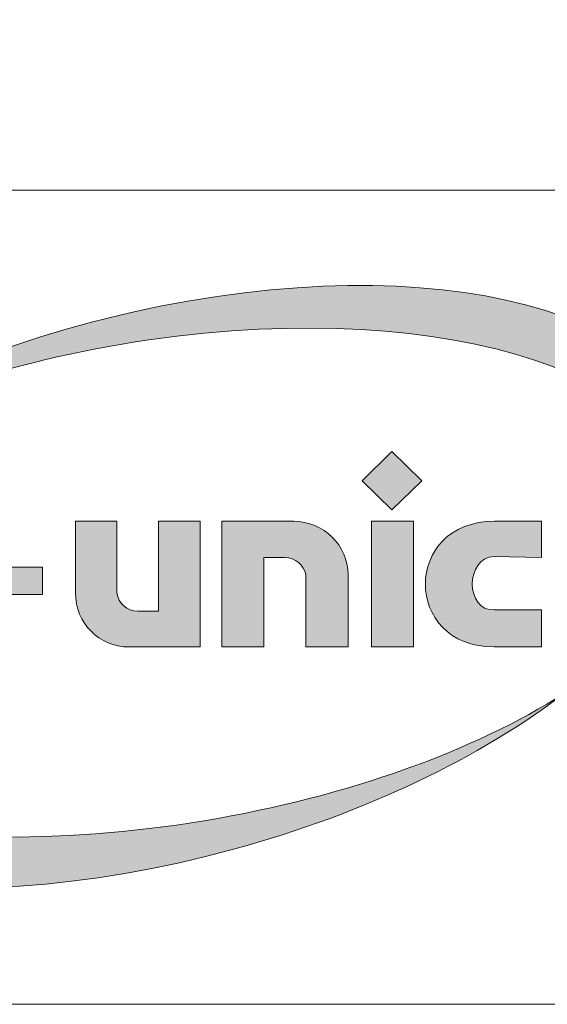
# Model space of a CAD drawing. Units: millimetres. Extents: x 3708 to 7212, y -19 to 4659.
# Drawn here: x 6764 to 6896, y -19 to 228 of the extents above; entities that cross this region are included whole.
import ezdxf

# ---------------------------------------------------------------- set-up
doc = ezdxf.new("R2010")
doc.units = ezdxf.units.MM
doc.header["$MEASUREMENT"] = 0
doc.layers.get('0').update_dxf_attribs({"lineweight": 5})
doc.layers.add('Warstwa 1', color=7, linetype='Continuous', lineweight=9)

# ---------------------------------------------------------------- blocks, each defined once
blk = doc.blocks.new('Logo Ecol-Unicon')
at = {"layer": 'Warstwa 1'}
h = blk.add_hatch(color=256, dxfattribs=at)
edge = h.paths.add_edge_path()
edge.add_spline(control_points=[(-4.1815, 3.4951), (-2.4467, 3.7465), (-1.0395, 3.2818), (-1.0395, 2.4563)], knot_values=[0.5, 0.5, 0.5, 0.5, 0.666667, 0.666667, 0.666667, 0.666667], degree=3, periodic=0)
edge.add_spline(control_points=[(-1.0395, 2.4563), (-1.0395, 2.4563), (-1.0395, 2.4359), (-1.0395, 2.4359)], knot_values=[0.333335, 0.333335, 0.333335, 0.333335, 0.5, 0.5, 0.5, 0.5], degree=3, periodic=0)
edge.add_spline(control_points=[(-1.0395, 2.4359), (-1.0065, 2.535), (-0.9913, 2.6315), (-0.9913, 2.7306)], knot_values=[0.166667, 0.166667, 0.166667, 0.166667, 0.333333, 0.333333, 0.333333, 0.333333], degree=3, periodic=0)
edge.add_spline(control_points=[(-0.9913, 2.7306), (-0.9913, 3.6043), (-2.3857, 4.0336), (-4.1053, 3.6907)], knot_values=[0, 0, 0, 0, 0.166667, 0.166667, 0.166667, 0.166667], degree=3, periodic=0)
edge.add_spline(control_points=[(-4.1053, 3.6907), (-4.9663, 3.5205), (-5.7461, 3.1852), (-6.31, 2.7865)], knot_values=[0.833333, 0.833333, 0.833333, 0.833333, 1, 1, 1, 1], degree=3, periodic=0)
edge.add_spline(control_points=[(-6.31, 2.7865), (-5.7487, 3.1141), (-5.0019, 3.3757), (-4.1815, 3.4951)], knot_values=[0.666667, 0.666667, 0.666667, 0.666667, 0.833333, 0.833333, 0.833333, 0.833333], degree=3, periodic=0)
h = blk.add_hatch(color=256, dxfattribs=at)
edge = h.paths.add_edge_path()
edge.add_spline(control_points=[(-2.782, 2.5172), (-2.782, 2.5172), (-2.9521, 2.6848), (-2.9521, 2.6848), (-2.9521, 2.6848), (-2.9521, 2.6848), (-2.782, 2.8525), (-2.782, 2.8525), (-2.782, 2.8525), (-2.782, 2.8525), (-2.6092, 2.6848), (-2.6092, 2.6848), (-2.6092, 2.6848), (-2.6092, 2.6848), (-2.782, 2.5172), (-2.782, 2.5172)], knot_values=[0, 0, 0, 0, 0.25, 0.25, 0.25, 0.25, 0.5, 0.5, 0.5, 0.5, 0.75, 0.75, 0.75, 0.75, 1, 1, 1, 1], degree=3, periodic=0)
edge = h.paths.add_edge_path()
edge.add_spline(control_points=[(-2.8988, 2.4512), (-2.8988, 2.4512), (-2.6575, 2.4512), (-2.6575, 2.4512), (-2.6575, 2.4512), (-2.6575, 2.4512), (-2.6575, 1.7273), (-2.6575, 1.7273), (-2.6575, 1.7273), (-2.6575, 1.7273), (-2.8988, 1.7273), (-2.8988, 1.7273), (-2.8988, 1.7273), (-2.8988, 1.7273), (-2.8988, 2.4512), (-2.8988, 2.4512)], knot_values=[0, 0, 0, 0, 0.25, 0.25, 0.25, 0.25, 0.5, 0.5, 0.5, 0.5, 0.75, 0.75, 0.75, 0.75, 1, 1, 1, 1], degree=3, periodic=0)
h = blk.add_hatch(color=256, dxfattribs=at)
edge = h.paths.add_edge_path()
edge.add_spline(control_points=[(-4.3644, 2.0396), (-4.3644, 2.0396), (-4.3644, 2.4512), (-4.3644, 2.4512), (-4.3644, 2.4512), (-4.3644, 2.4512), (-4.3644, 2.4512), (-4.3644, 2.4512)], knot_values=[0.399999, 0.399999, 0.399999, 0.399999, 0.499999, 0.499999, 0.499999, 0.499999, 0.5, 0.5, 0.5, 0.5], degree=3, periodic=0)
edge.add_spline(control_points=[(-4.3644, 2.4512), (-4.3644, 2.4512), (-4.6031, 2.4512), (-4.6031, 2.4512)], knot_values=[0.3, 0.3, 0.3, 0.3, 0.399999, 0.399999, 0.399999, 0.399999], degree=3, periodic=0)
edge.add_spline(control_points=[(-4.6031, 2.4512), (-4.6031, 2.4512), (-4.6031, 2.3483), (-4.6031, 2.2454)], knot_values=[0.25, 0.25, 0.25, 0.25, 0.3, 0.3, 0.3, 0.3], degree=3, periodic=0)
edge.add_spline(control_points=[(-4.6031, 2.2454), (-4.6031, 2.1425), (-4.6031, 2.0396), (-4.6031, 2.0396), (-4.6031, 2.0396), (-4.6031, 1.8644), (-4.4659, 1.7273), (-4.2958, 1.7273)], knot_values=[0.1, 0.1, 0.1, 0.1, 0.15, 0.15, 0.15, 0.15, 0.25, 0.25, 0.25, 0.25], degree=3, periodic=0)
edge.add_spline(control_points=[(-4.2958, 1.7273), (-4.2958, 1.7273), (-3.8843, 1.7273), (-3.8843, 1.7273), (-3.8843, 1.7273), (-3.8843, 1.7725), (-3.8843, 1.8404)], knot_values=[0.974997, 0.974997, 0.974997, 0.974997, 1.074996, 1.074996, 1.074996, 1.1, 1.1, 1.1, 1.1], degree=3, periodic=0)
edge.add_spline(control_points=[(-3.8843, 1.8404), (-3.8843, 1.9083), (-3.8843, 1.9988), (-3.8843, 2.0893)], knot_values=[0.949997, 0.949997, 0.949997, 0.949997, 0.974997, 0.974997, 0.974997, 0.974997], degree=3, periodic=0)
edge.add_spline(control_points=[(-3.8843, 2.0893), (-3.8843, 2.1345), (-3.8843, 2.1798), (-3.8843, 2.2222)], knot_values=[0.937497, 0.937497, 0.937497, 0.937497, 0.949997, 0.949997, 0.949997, 0.949997], degree=3, periodic=0)
edge.add_spline(control_points=[(-3.8843, 2.2222), (-3.8843, 2.2646), (-3.8843, 2.3042), (-3.8843, 2.3381)], knot_values=[0.924998, 0.924998, 0.924998, 0.924998, 0.937497, 0.937497, 0.937497, 0.937497], degree=3, periodic=0)
edge.add_spline(control_points=[(-3.8843, 2.3381), (-3.8843, 2.3551), (-3.8843, 2.3706), (-3.8843, 2.3844)], knot_values=[0.918748, 0.918748, 0.918748, 0.918748, 0.924997, 0.924997, 0.924997, 0.924997], degree=3, periodic=0)
edge.add_spline(control_points=[(-3.8843, 2.3844), (-3.8843, 2.3982), (-3.8843, 2.4102), (-3.8843, 2.4201)], knot_values=[0.912498, 0.912498, 0.912498, 0.912498, 0.918748, 0.918748, 0.918748, 0.918748], degree=3, periodic=0)
edge.add_spline(control_points=[(-3.8843, 2.4201), (-3.8843, 2.4251), (-3.8843, 2.4295), (-3.8843, 2.4333)], knot_values=[0.909373, 0.909373, 0.909373, 0.909373, 0.912498, 0.912498, 0.912498, 0.912498], degree=3, periodic=0)
edge.add_spline(control_points=[(-3.8843, 2.4333), (-3.8843, 2.4372), (-3.8843, 2.4404), (-3.8843, 2.4431)], knot_values=[0.906248, 0.906248, 0.906248, 0.906248, 0.909373, 0.909373, 0.909373, 0.909373], degree=3, periodic=0)
edge.add_spline(control_points=[(-3.8843, 2.4431), (-3.8843, 2.4444), (-3.8843, 2.4456), (-3.8843, 2.4466)], knot_values=[0.904685, 0.904685, 0.904685, 0.904685, 0.906248, 0.906248, 0.906248, 0.906248], degree=3, periodic=0)
edge.add_spline(control_points=[(-3.8843, 2.4491), (-3.8843, 2.4495), (-3.8843, 2.4498), (-3.8843, 2.45)], knot_values=[0.902342, 0.902342, 0.902342, 0.902342, 0.903123, 0.903123, 0.903123, 0.903123], degree=3, periodic=0)
edge.add_spline(control_points=[(-3.8843, 2.4512), (-3.8843, 2.4512), (-3.8843, 2.4512), (-3.8843, 2.4512), (-3.8843, 2.4512), (-3.8843, 2.4512), (-3.8843, 2.4512), (-3.8843, 2.4512)], knot_values=[0.899998, 0.899998, 0.899998, 0.899998, 0.900142, 0.900142, 0.900142, 0.900142, 0.900144, 0.900144, 0.900144, 0.900144], degree=3, periodic=0)
edge.add_spline(control_points=[(-3.8843, 2.4512), (-3.8843, 2.4512), (-3.9446, 2.4512), (-4.005, 2.4512)], knot_values=[0.849999, 0.849999, 0.849999, 0.849999, 0.899998, 0.899998, 0.899998, 0.899998], degree=3, periodic=0)
edge.add_spline(control_points=[(-4.005, 2.4512), (-4.0653, 2.4512), (-4.1256, 2.4512), (-4.1256, 2.4512), (-4.1256, 2.4512), (-4.1256, 2.4512), (-4.1256, 2.4512), (-4.1256, 2.4512)], knot_values=[0.799902, 0.799902, 0.799902, 0.799902, 0.849901, 0.849901, 0.849901, 0.849901, 0.849999, 0.849999, 0.849999, 0.849999], degree=3, periodic=0)
edge.add_spline(control_points=[(-4.1256, 2.4479), (-4.1256, 2.4472), (-4.1256, 2.4463), (-4.1256, 2.4454)], knot_values=[0.79375, 0.79375, 0.79375, 0.79375, 0.795313, 0.795313, 0.795313, 0.795313], degree=3, periodic=0)
edge.add_spline(control_points=[(-4.1256, 2.4454), (-4.1256, 2.4435), (-4.1256, 2.4411), (-4.1256, 2.4384)], knot_values=[0.790625, 0.790625, 0.790625, 0.790625, 0.79375, 0.79375, 0.79375, 0.79375], degree=3, periodic=0)
edge.add_spline(control_points=[(-4.1256, 2.4384), (-4.1256, 2.4356), (-4.1256, 2.4325), (-4.1256, 2.4289)], knot_values=[0.7875, 0.7875, 0.7875, 0.7875, 0.790625, 0.790625, 0.790625, 0.790625], degree=3, periodic=0)
edge.add_spline(control_points=[(-4.1256, 2.4289), (-4.1256, 2.4219), (-4.1256, 2.4133), (-4.1256, 2.4034)], knot_values=[0.78125, 0.78125, 0.78125, 0.78125, 0.7875, 0.7875, 0.7875, 0.7875], degree=3, periodic=0)
edge.add_spline(control_points=[(-4.1256, 2.4034), (-4.1256, 2.3935), (-4.1256, 2.3824), (-4.1256, 2.3702)], knot_values=[0.775, 0.775, 0.775, 0.775, 0.78125, 0.78125, 0.78125, 0.78125], degree=3, periodic=0)
edge.add_spline(control_points=[(-4.1256, 2.3702), (-4.1256, 2.3459), (-4.1256, 2.3176), (-4.1256, 2.2872)], knot_values=[0.762501, 0.762501, 0.762501, 0.762501, 0.775, 0.775, 0.775, 0.775], degree=3, periodic=0)
edge.add_spline(control_points=[(-4.1256, 2.2872), (-4.1256, 2.2569), (-4.1256, 2.2245), (-4.1256, 2.1921)], knot_values=[0.750001, 0.750001, 0.750001, 0.750001, 0.762501, 0.762501, 0.762501, 0.762501], degree=3, periodic=0)
edge.add_spline(control_points=[(-4.1256, 2.1921), (-4.1256, 2.1273), (-4.1256, 2.0626), (-4.1256, 2.014)], knot_values=[0.725002, 0.725002, 0.725002, 0.725002, 0.750001, 0.750001, 0.750001, 0.750001], degree=3, periodic=0)
edge.add_spline(control_points=[(-4.1256, 2.014), (-4.1256, 1.9654), (-4.1256, 1.933), (-4.1256, 1.933), (-4.1256, 1.933), (-4.1256, 1.933), (-4.1256, 1.933), (-4.1256, 1.933)], knot_values=[0.699807, 0.699807, 0.699807, 0.699807, 0.724808, 0.724808, 0.724808, 0.724808, 0.725002, 0.725002, 0.725002, 0.725002], degree=3, periodic=0)
edge.add_spline(control_points=[(-4.1286, 1.933), (-4.1292, 1.933), (-4.1299, 1.933), (-4.1307, 1.933)], knot_values=[0.687502, 0.687502, 0.687502, 0.687502, 0.690627, 0.690627, 0.690627, 0.690627], degree=3, periodic=0)
edge.add_spline(control_points=[(-4.1307, 1.933), (-4.1324, 1.933), (-4.1344, 1.933), (-4.1366, 1.933)], knot_values=[0.681252, 0.681252, 0.681252, 0.681252, 0.687502, 0.687502, 0.687502, 0.687502], degree=3, periodic=0)
edge.add_spline(control_points=[(-4.1366, 1.933), (-4.1389, 1.933), (-4.1415, 1.933), (-4.1443, 1.933)], knot_values=[0.675002, 0.675002, 0.675002, 0.675002, 0.681252, 0.681252, 0.681252, 0.681252], degree=3, periodic=0)
edge.add_spline(control_points=[(-4.1443, 1.933), (-4.1499, 1.933), (-4.1564, 1.933), (-4.1634, 1.933)], knot_values=[0.662503, 0.662503, 0.662503, 0.662503, 0.675002, 0.675002, 0.675002, 0.675002], degree=3, periodic=0)
edge.add_spline(control_points=[(-4.1634, 1.933), (-4.1704, 1.933), (-4.1778, 1.933), (-4.1853, 1.933)], knot_values=[0.650003, 0.650003, 0.650003, 0.650003, 0.662503, 0.662503, 0.662503, 0.662503], degree=3, periodic=0)
edge.add_spline(control_points=[(-4.1853, 1.933), (-4.2002, 1.933), (-4.2151, 1.933), (-4.2263, 1.933)], knot_values=[0.625004, 0.625004, 0.625004, 0.625004, 0.650003, 0.650003, 0.650003, 0.650003], degree=3, periodic=0)
edge.add_spline(control_points=[(-4.2263, 1.933), (-4.2375, 1.933), (-4.245, 1.933), (-4.245, 1.933), (-4.245, 1.933), (-4.306, 1.933), (-4.3568, 1.9787), (-4.3644, 2.0396)], knot_values=[0.5, 0.5, 0.5, 0.5, 0.525004, 0.525004, 0.525004, 0.525004, 0.625004, 0.625004, 0.625004, 0.625004], degree=3, periodic=0)
h = blk.add_hatch(color=256, dxfattribs=at)
edge = h.paths.add_edge_path()
edge.add_spline(control_points=[(-3.5156, 2.2429), (-3.515, 2.2429), (-3.5142, 2.2429), (-3.5134, 2.2429)], knot_values=[0.687502, 0.687502, 0.687502, 0.687502, 0.690627, 0.690627, 0.690627, 0.690627], degree=3, periodic=0)
edge.add_spline(control_points=[(-3.5134, 2.2429), (-3.5118, 2.2429), (-3.5098, 2.2429), (-3.5075, 2.2429)], knot_values=[0.681252, 0.681252, 0.681252, 0.681252, 0.687502, 0.687502, 0.687502, 0.687502], degree=3, periodic=0)
edge.add_spline(control_points=[(-3.5075, 2.2429), (-3.5053, 2.2429), (-3.5027, 2.2429), (-3.4999, 2.2429)], knot_values=[0.675002, 0.675002, 0.675002, 0.675002, 0.681252, 0.681252, 0.681252, 0.681252], degree=3, periodic=0)
edge.add_spline(control_points=[(-3.4999, 2.2429), (-3.4943, 2.2429), (-3.4878, 2.2429), (-3.4808, 2.2429)], knot_values=[0.662503, 0.662503, 0.662503, 0.662503, 0.675002, 0.675002, 0.675002, 0.675002], degree=3, periodic=0)
edge.add_spline(control_points=[(-3.4808, 2.2429), (-3.4738, 2.2429), (-3.4663, 2.2429), (-3.4589, 2.2429)], knot_values=[0.650003, 0.650003, 0.650003, 0.650003, 0.662503, 0.662503, 0.662503, 0.662503], degree=3, periodic=0)
edge.add_spline(control_points=[(-3.4589, 2.2429), (-3.4439, 2.2429), (-3.429, 2.2429), (-3.4178, 2.2429)], knot_values=[0.625003, 0.625003, 0.625003, 0.625003, 0.650003, 0.650003, 0.650003, 0.650003], degree=3, periodic=0)
edge.add_spline(control_points=[(-3.4178, 2.2429), (-3.4066, 2.2429), (-3.3992, 2.2429), (-3.3992, 2.2429), (-3.3992, 2.2429), (-3.3357, 2.2429), (-3.2874, 2.1971), (-3.2772, 2.1438)], knot_values=[0.5, 0.5, 0.5, 0.5, 0.525004, 0.525004, 0.525004, 0.525004, 0.625004, 0.625004, 0.625004, 0.625004], degree=3, periodic=0)
edge.add_spline(control_points=[(-3.2772, 2.1438), (-3.2772, 2.1438), (-3.2772, 1.7272), (-3.2772, 1.7272), (-3.2772, 1.7272), (-3.2772, 1.7272), (-3.2772, 1.7272), (-3.2772, 1.7272)], knot_values=[0.399999, 0.399999, 0.399999, 0.399999, 0.499999, 0.499999, 0.499999, 0.499999, 0.5, 0.5, 0.5, 0.5], degree=3, periodic=0)
edge.add_spline(control_points=[(-3.2772, 1.7272), (-3.2772, 1.7272), (-3.0334, 1.7272), (-3.0334, 1.7272)], knot_values=[0.3, 0.3, 0.3, 0.3, 0.399999, 0.399999, 0.399999, 0.399999], degree=3, periodic=0)
edge.add_spline(control_points=[(-3.0334, 1.7272), (-3.0334, 1.7272), (-3.0334, 1.8314), (-3.0334, 1.9355)], knot_values=[0.25, 0.25, 0.25, 0.25, 0.3, 0.3, 0.3, 0.3], degree=3, periodic=0)
edge.add_spline(control_points=[(-3.0334, 1.9355), (-3.0334, 2.0397), (-3.0334, 2.1438), (-3.0334, 2.1438), (-3.0334, 2.1438), (-3.0334, 2.3114), (-3.1756, 2.4512), (-3.3459, 2.4512)], knot_values=[0.1, 0.1, 0.1, 0.1, 0.15, 0.15, 0.15, 0.15, 0.25, 0.25, 0.25, 0.25], degree=3, periodic=0)
edge.add_spline(control_points=[(-3.3459, 2.4512), (-3.3459, 2.4512), (-3.7598, 2.4512), (-3.7598, 2.4512), (-3.7598, 2.4512), (-3.7598, 2.4059), (-3.7598, 2.338)], knot_values=[0.974997, 0.974997, 0.974997, 0.974997, 1.074996, 1.074996, 1.074996, 1.1, 1.1, 1.1, 1.1], degree=3, periodic=0)
edge.add_spline(control_points=[(-3.7598, 2.338), (-3.7598, 2.2702), (-3.7598, 2.1797), (-3.7598, 2.0892)], knot_values=[0.949997, 0.949997, 0.949997, 0.949997, 0.974997, 0.974997, 0.974997, 0.974997], degree=3, periodic=0)
edge.add_spline(control_points=[(-3.7598, 2.0892), (-3.7598, 2.0439), (-3.7598, 1.9987), (-3.7598, 1.9563)], knot_values=[0.937497, 0.937497, 0.937497, 0.937497, 0.949997, 0.949997, 0.949997, 0.949997], degree=3, periodic=0)
edge.add_spline(control_points=[(-3.7598, 1.9563), (-3.7598, 1.9139), (-3.7598, 1.8743), (-3.7598, 1.8403)], knot_values=[0.924997, 0.924997, 0.924997, 0.924997, 0.937497, 0.937497, 0.937497, 0.937497], degree=3, periodic=0)
edge.add_spline(control_points=[(-3.7598, 1.8403), (-3.7598, 1.8234), (-3.7598, 1.8078), (-3.7598, 1.794)], knot_values=[0.918748, 0.918748, 0.918748, 0.918748, 0.924997, 0.924997, 0.924997, 0.924997], degree=3, periodic=0)
edge.add_spline(control_points=[(-3.7598, 1.794), (-3.7598, 1.7803), (-3.7598, 1.7682), (-3.7598, 1.7583)], knot_values=[0.912498, 0.912498, 0.912498, 0.912498, 0.918748, 0.918748, 0.918748, 0.918748], degree=3, periodic=0)
edge.add_spline(control_points=[(-3.7598, 1.7583), (-3.7598, 1.7534), (-3.7598, 1.749), (-3.7598, 1.7451)], knot_values=[0.909373, 0.909373, 0.909373, 0.909373, 0.912498, 0.912498, 0.912498, 0.912498], degree=3, periodic=0)
edge.add_spline(control_points=[(-3.7598, 1.7451), (-3.7598, 1.7413), (-3.7598, 1.738), (-3.7598, 1.7354)], knot_values=[0.906248, 0.906248, 0.906248, 0.906248, 0.909373, 0.909373, 0.909373, 0.909373], degree=3, periodic=0)
edge.add_spline(control_points=[(-3.7598, 1.7354), (-3.7598, 1.734), (-3.7598, 1.7329), (-3.7598, 1.7319)], knot_values=[0.904685, 0.904685, 0.904685, 0.904685, 0.906248, 0.906248, 0.906248, 0.906248], degree=3, periodic=0)
edge.add_spline(control_points=[(-3.7598, 1.7293), (-3.7598, 1.729), (-3.7598, 1.7287), (-3.7598, 1.7284)], knot_values=[0.902342, 0.902342, 0.902342, 0.902342, 0.903123, 0.903123, 0.903123, 0.903123], degree=3, periodic=0)
edge.add_spline(control_points=[(-3.7598, 1.7272), (-3.7598, 1.7272), (-3.7598, 1.7272), (-3.7598, 1.7272), (-3.7598, 1.7272), (-3.7598, 1.7272), (-3.7598, 1.7272), (-3.7598, 1.7272)], knot_values=[0.899998, 0.899998, 0.899998, 0.899998, 0.900142, 0.900142, 0.900142, 0.900142, 0.900144, 0.900144, 0.900144, 0.900144], degree=3, periodic=0)
edge.add_spline(control_points=[(-3.7598, 1.7272), (-3.7598, 1.7272), (-3.6995, 1.7272), (-3.6392, 1.7272)], knot_values=[0.849999, 0.849999, 0.849999, 0.849999, 0.899998, 0.899998, 0.899998, 0.899998], degree=3, periodic=0)
edge.add_spline(control_points=[(-3.6392, 1.7272), (-3.5789, 1.7272), (-3.5185, 1.7272), (-3.5185, 1.7272), (-3.5185, 1.7272), (-3.5185, 1.7272), (-3.5185, 1.7272), (-3.5185, 1.7272)], knot_values=[0.799902, 0.799902, 0.799902, 0.799902, 0.849901, 0.849901, 0.849901, 0.849901, 0.849999, 0.849999, 0.849999, 0.849999], degree=3, periodic=0)
edge.add_spline(control_points=[(-3.5185, 1.7305), (-3.5185, 1.7313), (-3.5185, 1.7321), (-3.5185, 1.733)], knot_values=[0.79375, 0.79375, 0.79375, 0.79375, 0.795313, 0.795313, 0.795313, 0.795313], degree=3, periodic=0)
edge.add_spline(control_points=[(-3.5185, 1.733), (-3.5185, 1.7349), (-3.5185, 1.7373), (-3.5185, 1.74)], knot_values=[0.790625, 0.790625, 0.790625, 0.790625, 0.79375, 0.79375, 0.79375, 0.79375], degree=3, periodic=0)
edge.add_spline(control_points=[(-3.5185, 1.74), (-3.5185, 1.7482), (-3.5185, 1.7601), (-3.5185, 1.7748)], knot_values=[0.78125, 0.78125, 0.78125, 0.78125, 0.790625, 0.790625, 0.790625, 0.790625], degree=3, periodic=0)
edge.add_spline(control_points=[(-3.5185, 1.7748), (-3.5185, 1.7846), (-3.5185, 1.7957), (-3.5185, 1.8078)], knot_values=[0.775, 0.775, 0.775, 0.775, 0.78125, 0.78125, 0.78125, 0.78125], degree=3, periodic=0)
edge.add_spline(control_points=[(-3.5185, 1.8078), (-3.5185, 1.832), (-3.5185, 1.8602), (-3.5185, 1.8904)], knot_values=[0.762501, 0.762501, 0.762501, 0.762501, 0.775, 0.775, 0.775, 0.775], degree=3, periodic=0)
edge.add_spline(control_points=[(-3.5185, 1.8904), (-3.5185, 1.981), (-3.5185, 2.0898), (-3.5185, 2.1623)], knot_values=[0.725002, 0.725002, 0.725002, 0.725002, 0.762501, 0.762501, 0.762501, 0.762501], degree=3, periodic=0)
edge.add_spline(control_points=[(-3.5185, 2.1623), (-3.5185, 2.2106), (-3.5185, 2.2429), (-3.5185, 2.2429), (-3.5185, 2.2429), (-3.5185, 2.2429), (-3.5185, 2.2429), (-3.5185, 2.2429)], knot_values=[0.699807, 0.699807, 0.699807, 0.699807, 0.724808, 0.724808, 0.724808, 0.724808, 0.725002, 0.725002, 0.725002, 0.725002], degree=3, periodic=0)
h = blk.add_hatch(color=256, dxfattribs=at)
edge = h.paths.add_edge_path()
edge.add_spline(control_points=[(-2.1927, 2.2479), (-2.1927, 2.2479), (-1.9209, 2.2429), (-1.9209, 2.2429)], knot_values=[0.125001, 0.125001, 0.125001, 0.125001, 0.25, 0.25, 0.25, 0.25], degree=3, periodic=0)
edge.add_spline(control_points=[(-1.9209, 2.2429), (-1.9209, 2.2429), (-1.9209, 2.4512), (-1.9209, 2.4512)], knot_values=[0.000001, 0.000001, 0.000001, 0.000001, 0.124999, 0.124999, 0.124999, 0.124999], degree=3, periodic=0)
edge.add_spline(control_points=[(-1.9209, 2.4512), (-1.9209, 2.4512), (-2.1901, 2.4512), (-2.1901, 2.4512)], knot_values=[0.875001, 0.875001, 0.875001, 0.875001, 0.999999, 0.999999, 0.999999, 0.999999], degree=3, periodic=0)
edge.add_spline(control_points=[(-2.1901, 2.4512), (-2.721, 2.4512), (-2.721, 1.7272), (-2.1927, 1.7272)], knot_values=[0.75, 0.75, 0.75, 0.75, 0.875, 0.875, 0.875, 0.875], degree=3, periodic=0)
edge.add_spline(control_points=[(-2.1927, 1.7272), (-2.1927, 1.7272), (-1.9209, 1.7272), (-1.9209, 1.7272)], knot_values=[0.625001, 0.625001, 0.625001, 0.625001, 0.75, 0.75, 0.75, 0.75], degree=3, periodic=0)
edge.add_spline(control_points=[(-1.9209, 1.7272), (-1.9209, 1.7272), (-1.9209, 1.9406), (-1.9209, 1.9406)], knot_values=[0.500001, 0.500001, 0.500001, 0.500001, 0.624999, 0.624999, 0.624999, 0.624999], degree=3, periodic=0)
edge.add_spline(control_points=[(-1.9209, 1.9406), (-1.9209, 1.9406), (-2.1927, 1.9406), (-2.1927, 1.9406)], knot_values=[0.375001, 0.375001, 0.375001, 0.375001, 0.499999, 0.499999, 0.499999, 0.499999], degree=3, periodic=0)
edge.add_spline(control_points=[(-2.1927, 1.9406), (-2.3603, 1.933), (-2.3603, 2.2429), (-2.1927, 2.2479)], knot_values=[0.25, 0.25, 0.25, 0.25, 0.375, 0.375, 0.375, 0.375], degree=3, periodic=0)
h = blk.add_hatch(color=256, dxfattribs=at)
edge = h.paths.add_edge_path()
edge.add_spline(control_points=[(-5.1086, 2.0295), (-5.1086, 2.0295), (-4.7936, 2.0295), (-4.7936, 2.0295), (-4.7936, 2.0295), (-4.7936, 2.0295), (-4.7936, 2.187), (-4.7936, 2.187), (-4.7936, 2.187), (-4.7936, 2.187), (-5.1086, 2.187), (-5.1086, 2.187), (-5.1086, 2.187), (-5.1086, 2.187), (-5.1086, 2.0295), (-5.1086, 2.0295)], knot_values=[0, 0, 0, 0, 0.25, 0.25, 0.25, 0.25, 0.5, 0.5, 0.5, 0.5, 0.75, 0.75, 0.75, 0.75, 1, 1, 1, 1], degree=3, periodic=0)
h = blk.add_hatch(color=256, dxfattribs=at)
edge = h.paths.add_edge_path()
edge.add_spline(control_points=[(-7.2066, 1.204), (-6.973, 0.381), (-5.3956, 0.0941), (-3.6862, 0.564)], knot_values=[0.833333, 0.833333, 0.833333, 0.833333, 1, 1, 1, 1], degree=3, periodic=0)
edge.add_spline(control_points=[(-3.6862, 0.564), (-2.9268, 0.7722), (-2.2689, 1.0948), (-1.7914, 1.458)], knot_values=[0, 0, 0, 0, 0.166667, 0.166667, 0.166667, 0.166667], degree=3, periodic=0)
edge.add_spline(control_points=[(-1.7914, 1.458), (-2.3019, 1.1329), (-3.0284, 0.8661), (-3.8615, 0.7265)], knot_values=[0.166667, 0.166667, 0.166667, 0.166667, 0.333333, 0.333333, 0.333333, 0.333333], degree=3, periodic=0)
edge.add_spline(control_points=[(-3.8615, 0.7265), (-5.5658, 0.4445), (-7.0644, 0.8205), (-7.2066, 1.5672)], knot_values=[0.333333, 0.333333, 0.333333, 0.333333, 0.5, 0.5, 0.5, 0.5], degree=3, periodic=0)
edge.add_spline(control_points=[(-7.2066, 1.5672), (-7.2092, 1.5799), (-7.2117, 1.5927), (-7.2143, 1.6054)], knot_values=[0.5, 0.5, 0.5, 0.5, 0.666667, 0.666667, 0.666667, 0.666667], degree=3, periodic=0)
edge.add_spline(control_points=[(-7.2143, 1.6054), (-7.2447, 1.4682), (-7.2447, 1.3335), (-7.2066, 1.204)], knot_values=[0.666667, 0.666667, 0.666667, 0.666667, 0.833333, 0.833333, 0.833333, 0.833333], degree=3, periodic=0)
for points, knots in [([(-4.1053, 3.6907), (-2.3857, 4.0336), (-0.9913, 3.6043), (-0.9913, 2.7306), (-0.9913, 2.7306), (-0.9913, 2.6315), (-1.0065, 2.535), (-1.0395, 2.4359), (-1.0395, 2.4359), (-1.0395, 2.4359), (-1.0395, 2.4563), (-1.0395, 2.4563), (-1.0395, 2.4563), (-1.0395, 3.2818), (-2.4467, 3.7465), (-4.1815, 3.4951), (-4.1815, 3.4951), (-5.0019, 3.3757), (-5.7487, 3.1141), (-6.31, 2.7865), (-6.31, 2.7865), (-5.7461, 3.1852), (-4.9663, 3.5205), (-4.1053, 3.6907)], [0, 0, 0, 0, 0.166667, 0.166667, 0.166667, 0.166667, 0.333333, 0.333333, 0.333333, 0.333333, 0.5, 0.5, 0.5, 0.5, 0.666667, 0.666667, 0.666667, 0.666667, 0.833333, 0.833333, 0.833333, 0.833333, 1, 1, 1, 1]), ([(-2.782, 2.5172), (-2.782, 2.5172), (-2.9521, 2.6848), (-2.9521, 2.6848), (-2.9521, 2.6848), (-2.9521, 2.6848), (-2.782, 2.8525), (-2.782, 2.8525), (-2.782, 2.8525), (-2.782, 2.8525), (-2.6092, 2.6848), (-2.6092, 2.6848), (-2.6092, 2.6848), (-2.6092, 2.6848), (-2.782, 2.5172), (-2.782, 2.5172)], [0, 0, 0, 0, 0.25, 0.25, 0.25, 0.25, 0.5, 0.5, 0.5, 0.5, 0.75, 0.75, 0.75, 0.75, 1, 1, 1, 1]), ([(-3.8843, 1.7273), (-3.8843, 1.7273), (-4.2958, 1.7273), (-4.2958, 1.7273), (-4.2958, 1.7273), (-4.4659, 1.7273), (-4.6031, 1.8644), (-4.6031, 2.0396), (-4.6031, 2.0396), (-4.6031, 2.0396), (-4.6031, 2.4512), (-4.6031, 2.4512), (-4.6031, 2.4512), (-4.6031, 2.4512), (-4.3644, 2.4512), (-4.3644, 2.4512), (-4.3644, 2.4512), (-4.3644, 2.4512), (-4.3644, 2.0396), (-4.3644, 2.0396), (-4.3644, 2.0396), (-4.3568, 1.9787), (-4.306, 1.933), (-4.245, 1.933), (-4.245, 1.933), (-4.245, 1.933), (-4.1256, 1.933), (-4.1256, 1.933), (-4.1256, 1.933), (-4.1256, 1.933), (-4.1256, 2.4512), (-4.1256, 2.4512), (-4.1256, 2.4512), (-4.1256, 2.4512), (-3.8843, 2.4512), (-3.8843, 2.4512), (-3.8843, 2.4512), (-3.8843, 2.4512), (-3.8843, 1.7273), (-3.8843, 1.7273)], [0, 0, 0, 0, 0.1, 0.1, 0.1, 0.1, 0.2, 0.2, 0.2, 0.2, 0.3, 0.3, 0.3, 0.3, 0.4, 0.4, 0.4, 0.4, 0.5, 0.5, 0.5, 0.5, 0.6, 0.6, 0.6, 0.6, 0.7, 0.7, 0.7, 0.7, 0.8, 0.8, 0.8, 0.8, 0.9, 0.9, 0.9, 0.9, 1, 1, 1, 1]), ([(-3.7598, 2.4512), (-3.7598, 2.4512), (-3.3459, 2.4512), (-3.3459, 2.4512), (-3.3459, 2.4512), (-3.1756, 2.4512), (-3.0334, 2.3114), (-3.0334, 2.1438), (-3.0334, 2.1438), (-3.0334, 2.1438), (-3.0334, 1.7272), (-3.0334, 1.7272), (-3.0334, 1.7272), (-3.0334, 1.7272), (-3.2772, 1.7272), (-3.2772, 1.7272), (-3.2772, 1.7272), (-3.2772, 1.7272), (-3.2772, 2.1438), (-3.2772, 2.1438), (-3.2772, 2.1438), (-3.2874, 2.1971), (-3.3357, 2.2429), (-3.3992, 2.2429), (-3.3992, 2.2429), (-3.3992, 2.2429), (-3.5185, 2.2429), (-3.5185, 2.2429), (-3.5185, 2.2429), (-3.5185, 2.2429), (-3.5185, 1.7272), (-3.5185, 1.7272), (-3.5185, 1.7272), (-3.5185, 1.7272), (-3.7598, 1.7272), (-3.7598, 1.7272), (-3.7598, 1.7272), (-3.7598, 1.7272), (-3.7598, 2.4512), (-3.7598, 2.4512)], [0, 0, 0, 0, 0.1, 0.1, 0.1, 0.1, 0.2, 0.2, 0.2, 0.2, 0.3, 0.3, 0.3, 0.3, 0.4, 0.4, 0.4, 0.4, 0.5, 0.5, 0.5, 0.5, 0.6, 0.6, 0.6, 0.6, 0.7, 0.7, 0.7, 0.7, 0.8, 0.8, 0.8, 0.8, 0.9, 0.9, 0.9, 0.9, 1, 1, 1, 1]), ([(-2.8988, 2.4512), (-2.8988, 2.4512), (-2.6575, 2.4512), (-2.6575, 2.4512), (-2.6575, 2.4512), (-2.6575, 2.4512), (-2.6575, 1.7273), (-2.6575, 1.7273), (-2.6575, 1.7273), (-2.6575, 1.7273), (-2.8988, 1.7273), (-2.8988, 1.7273), (-2.8988, 1.7273), (-2.8988, 1.7273), (-2.8988, 2.4512), (-2.8988, 2.4512)], [0, 0, 0, 0, 0.25, 0.25, 0.25, 0.25, 0.5, 0.5, 0.5, 0.5, 0.75, 0.75, 0.75, 0.75, 1, 1, 1, 1]), ([(-1.9209, 2.4512), (-1.9209, 2.4512), (-1.9209, 2.2429), (-1.9209, 2.2429), (-1.9209, 2.2429), (-1.9209, 2.2429), (-2.1927, 2.2479), (-2.1927, 2.2479), (-2.1927, 2.2479), (-2.3603, 2.2429), (-2.3603, 1.933), (-2.1927, 1.9406), (-2.1927, 1.9406), (-2.1927, 1.9406), (-1.9209, 1.9406), (-1.9209, 1.9406), (-1.9209, 1.9406), (-1.9209, 1.9406), (-1.9209, 1.7272), (-1.9209, 1.7272), (-1.9209, 1.7272), (-1.9209, 1.7272), (-2.1927, 1.7272), (-2.1927, 1.7272), (-2.1927, 1.7272), (-2.721, 1.7272), (-2.721, 2.4512), (-2.1901, 2.4512), (-2.1901, 2.4512), (-2.1901, 2.4512), (-1.9209, 2.4512), (-1.9209, 2.4512)], [0, 0, 0, 0, 0.125, 0.125, 0.125, 0.125, 0.25, 0.25, 0.25, 0.25, 0.375, 0.375, 0.375, 0.375, 0.5, 0.5, 0.5, 0.5, 0.625, 0.625, 0.625, 0.625, 0.75, 0.75, 0.75, 0.75, 0.875, 0.875, 0.875, 0.875, 1, 1, 1, 1]), ([(-5.1086, 2.0295), (-5.1086, 2.0295), (-4.7936, 2.0295), (-4.7936, 2.0295), (-4.7936, 2.0295), (-4.7936, 2.0295), (-4.7936, 2.187), (-4.7936, 2.187), (-4.7936, 2.187), (-4.7936, 2.187), (-5.1086, 2.187), (-5.1086, 2.187), (-5.1086, 2.187), (-5.1086, 2.187), (-5.1086, 2.0295), (-5.1086, 2.0295)], [0, 0, 0, 0, 0.25, 0.25, 0.25, 0.25, 0.5, 0.5, 0.5, 0.5, 0.75, 0.75, 0.75, 0.75, 1, 1, 1, 1]), ([(-3.6862, 0.564), (-2.9268, 0.7722), (-2.2689, 1.0948), (-1.7914, 1.458), (-1.7914, 1.458), (-2.3019, 1.1329), (-3.0284, 0.8661), (-3.8615, 0.7265), (-3.8615, 0.7265), (-5.5658, 0.4445), (-7.0644, 0.8205), (-7.2066, 1.5672), (-7.2066, 1.5672), (-7.2092, 1.5799), (-7.2117, 1.5927), (-7.2143, 1.6054), (-7.2143, 1.6054), (-7.2447, 1.4682), (-7.2447, 1.3335), (-7.2066, 1.204), (-7.2066, 1.204), (-6.973, 0.381), (-5.3956, 0.0941), (-3.6862, 0.564)], [0, 0, 0, 0, 0.166667, 0.166667, 0.166667, 0.166667, 0.333333, 0.333333, 0.333333, 0.333333, 0.5, 0.5, 0.5, 0.5, 0.666667, 0.666667, 0.666667, 0.666667, 0.833333, 0.833333, 0.833333, 0.833333, 1, 1, 1, 1])]:
    blk.add_open_spline(points, degree=3, knots=knots, dxfattribs=at)
blk = doc.blocks.new('logo_ecol-unicon_2009')
at = {"linetype": 'Continuous', "lineweight": 0}
blk.add_blockref('Logo Ecol-Unicon', (2.9951, 1.9683), dxfattribs=at)

msp = doc.modelspace()

# ---------------------------------------------------------------- linework, layer by layer
msp.add_line((7015.712, 185.422), (5245.723, 185.422))
msp.add_lwpolyline([(3708.233, -18.577), (7015.712, -18.577), (7015.712, 4659.143), (3708.233, 4659.143)], close=True)

# ---------------------------------------------------------------- block references
at = {"xscale": 43.52082009289128, "yscale": 43.52082009289128, "zscale": 43.52082009289128}
msp.add_blockref('logo_ecol-unicon_2009', (6847.486, -89.861), dxfattribs=at)

doc.saveas('drawing.dxf')
